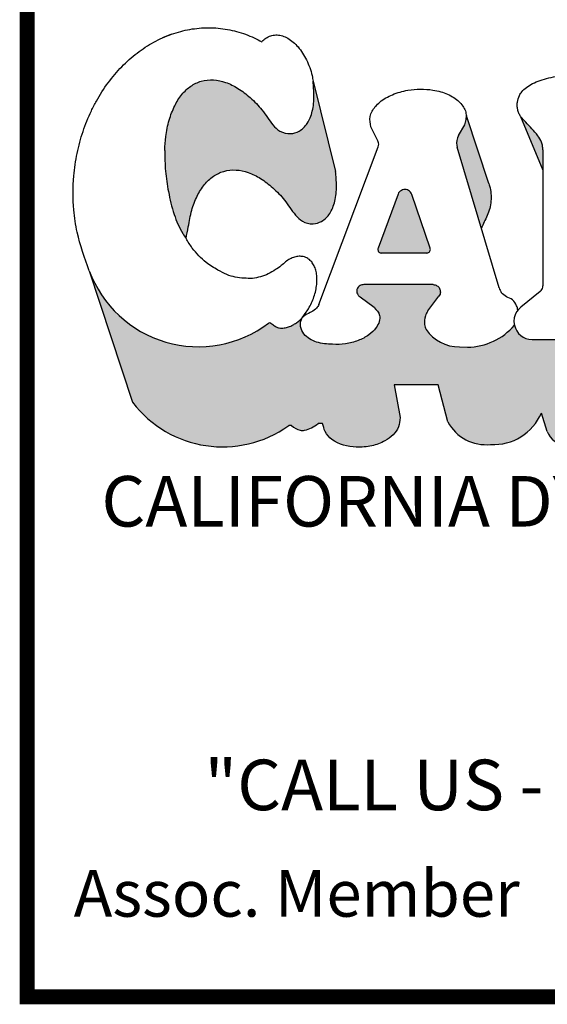
# Paper-space layout 'Layout1' of a CAD drawing. Extents: x 18.7 to 27.2, y 11.2 to 22.2.
# Drawn here: x 18.7 to 19.5, y 11.2 to 12.8 of the extents above; entities that cross this region are included whole.
import ezdxf

# ---------------------------------------------------------------- set-up
doc = ezdxf.new("R2010")
doc.units = 0
doc.header["$LTSCALE"] = 2
doc.header["$MEASUREMENT"] = 0
doc.layers.get('0').update_dxf_attribs({"linetype": 'CONTINUOUS'})
doc.styles.add('ADESK1', font='sanss___.ttf')
doc.styles.get("Standard").update_dxf_attribs({"font": 'arial.ttf'})

# ---------------------------------------------------------------- blocks, each defined once
blk = doc.blocks.new('CAT-2016')
h = blk.add_hatch(color=256)
edge = h.paths.add_edge_path()
edge.add_arc((1.093237788446331, 1.142193902574277), 0.03662466163727137, 269.9999998324336, 330.9399065323101, ccw=False)
edge.add_line((1.093237788339238, 1.105569240937001), (0.8493507865928223, 1.105569240937001))
edge.add_arc((0.8492558888789716, 1.13583900078514), 0.03026990860310206, 191.7761549794397, 270.1796254976083, ccw=False)
edge.add_arc((0.7404145329591643, 1.196120539611599), 0.103396478335087, 270.0512547379516, 320.0019468630744, ccw=False)
edge.add_line((0.7405070277073094, 1.09272410264775), (0.7269338499212097, 1.092934232893057))
edge.add_arc((0.7275167197743713, 1.162137847511829), 0.06920606919606205, 215.1089376144548, 269.51743571321623, ccw=False)
edge.add_spline(control_points=[(0.6709020019813323, 1.122335162391508), (0.6699299076083349, 1.125027027736664), (0.6672780699958878, 1.132370337160154), (0.6685840204018803, 1.143859717360769), (0.6723799646405126, 1.150983483249036), (0.6738605122291688, 1.153761994666723)], knot_values=[0, 0, 0, 0, 0.008741880243220188, 0.02384752702591357, 0.03350661887928794, 0.03350661887928794, 0.03350661887928794, 0.03350661887928794], degree=3, periodic=0)
edge.add_line((0.6738605122291688, 1.153761994666723), (0.6925015371079155, 1.178248348545665))
edge.add_spline(control_points=[(0.6925015371079297, 1.178248348545665), (0.6932433474146364, 1.17946634395733), (0.6950913958372524, 1.182500697186128), (0.6952382310441294, 1.188489083750937), (0.6921932808975839, 1.194282671625771), (0.6873526824551135, 1.19743760682924), (0.6840162333813424, 1.197741756528544), (0.6827904296243474, 1.197853500432274)], knot_values=[0, 0, 0, 0, 0.004339055436116852, 0.01080975079749248, 0.01727773845563309, 0.02374371385645541, 0.02749897149071406, 0.02749897149071406, 0.02749897149071406, 0.02749897149071406], degree=3, periodic=0)
edge.add_line((0.6827904296243474, 1.197853500432274), (0.5661557828794344, 1.197851028311746))
edge.add_spline(control_points=[(0.5661557828794201, 1.197851028311746), (0.5640479489453583, 1.197518833927845), (0.5591611363952183, 1.196748672835867), (0.554007648025717, 1.190868067980745), (0.5543388089234753, 1.18447826776584), (0.5563597411274941, 1.179818623668837), (0.5587429280653424, 1.177882540522816), (0.560011945324888, 1.17685160044455)], knot_values=[0, 0, 0, 0, 0.006465555333474741, 0.01498977525526543, 0.02090524733178459, 0.02524692104448463, 0.03019200165847837, 0.03019200165847837, 0.03019200165847837, 0.03019200165847837], degree=3, periodic=0)
edge.add_line((0.5600119453248737, 1.176851600444536), (0.5838191636594843, 1.159239006248669))
edge.add_spline(control_points=[(0.5838191636594701, 1.159239006248654), (0.5876789221034784, 1.155119437838579), (0.5967068281571954, 1.14548384091519), (0.5889167096839145, 1.125254635208336), (0.5744780861752901, 1.112138085710043), (0.5565053028939815, 1.102855427155546), (0.5356752820062667, 1.097386675535247), (0.5119075470994687, 1.0970518568339), (0.4871158144513146, 1.099180294400497), (0.4666256215214304, 1.110620382698841), (0.4587337304890582, 1.12656741696351), (0.4599529615502576, 1.136509149602674), (0.46201334543359, 1.141127525124361), (0.4625132142792694, 1.142088464404509)], knot_values=[0, 0, 0, 0, 0.01624989766985429, 0.03800822037808645, 0.05599745860588853, 0.07677041763771889, 0.09915996747324651, 0.1215504412098835, 0.1494265540690915, 0.1751112902627856, 0.1892979056562326, 0.2013003736853594, 0.2045713850814848, 0.2045713850814848, 0.2045713850814848, 0.2045713850814848], degree=3, periodic=0)
edge.add_spline(control_points=[(0.4625132140741641, 1.142088464216542), (0.4597126952721879, 1.138990105397781), (0.4546609370358254, 1.134440063309668), (0.4467863069301501, 1.129646396664029), (0.4397045392781678, 1.12661979988826), (0.4321253667297213, 1.124574236381008), (0.4247228604606477, 1.124336385096115), (0.4183350609049938, 1.127021979840492), (0.4136945942349115, 1.13006016693457), (0.4105754112864588, 1.132974916809957), (0.4078509099146146, 1.134177045616653), (0.4065981936367535, 1.133429866824002), (0.4059456855302273, 1.133040680359485)], knot_values=[0, 0, 0, 0, 0.01280653122440174, 0.02067370837470286, 0.02822110695455055, 0.03635750296606997, 0.04476394511123641, 0.05027381047247531, 0.05738564271341824, 0.06158484927625444, 0.06360245449005934, 0.0657958664106385, 0.0657958664106385, 0.0657958664106385, 0.0657958664106385], degree=3, periodic=0)
edge.add_arc((0.2878636052513599, 1.288520945724741), 0.1952370113503911, 200.1735484342519, 307.2154595638058, ccw=False)
edge.add_line((0.104603928572331, 1.221190555078806), (0.1772206171602022, 1.000028841092117))
edge.add_arc((0.3288365233758981, 1.115705833229285), 0.1907053998383643, 217.3422117453225, 305.6334276538735)
edge.add_line((0.4399409653463806, 0.9607079219467778), (0.4446424062627443, 0.9607079219467778))
edge.add_spline(control_points=[(0.4446424062627301, 0.9607079219467778), (0.4492970202850159, 0.9572346643849272), (0.4559485706376591, 0.9522712995495795), (0.4730003825242619, 0.9527452483413725), (0.4823395530129773, 0.9590806032036312), (0.4896399442036028, 0.9640329240636163)], knot_values=[0, 0, 0, 0, 0.01709545965098575, 0.02442980451780635, 0.05069237580538616, 0.05069237580538616, 0.05069237580538616, 0.05069237580538616], degree=3, periodic=0)
edge.add_line((0.4896399442036028, 0.9640329240636163), (0.4970328206574095, 0.9640329240636163))
edge.add_spline(control_points=[(0.4970328206574237, 0.9640329240636163), (0.4981010138536845, 0.9594826024585217), (0.5005255664831623, 0.9491544200182744), (0.5179900338258534, 0.929947040918421), (0.5481427123900602, 0.9232922925149722), (0.5792650137339024, 0.9252642094301393), (0.6048873411163385, 0.93506555169904), (0.6251761896673145, 0.9524422479795618), (0.6266908228059833, 0.9687576838435206), (0.6271862585368098, 0.9740944546327484)], knot_values=[0, 0, 0, 0, 0.01418899279236455, 0.03220574696071357, 0.07613086863545263, 0.1030219486990074, 0.1272915710415974, 0.1604656983310958, 0.1765917676001343, 0.1765917676001343, 0.1765917676001343, 0.1765917676001343], degree=3, periodic=0)
edge.add_line((0.6271862585368098, 0.9740944546327626), (0.6175505507294758, 1.029367361568873))
edge.add_line((0.6175505507294758, 1.029367361568873), (0.6914484137608952, 1.029364889448331))
edge.add_line((0.6914484137608952, 1.029364889448331), (0.7075419184304508, 0.9668152957234639))
edge.add_arc((0.7717411133454419, 1.001624714094504), 0.07302898215820602, 208.4669732957334, 276.1630428842741)
edge.add_arc((0.784720141478104, 1.016144391294432), 0.08727799491460114, 266.6245719417033, 336.834286886506)
edge.add_line((0.8649609916979415, 0.9818099428161133), (0.8748970685474262, 0.9510114779966017))
edge.add_arc((0.9065201866593071, 0.9616319658143055), 0.03335890226917568, 198.5644035515056, 268.4005243248766)
edge.add_line((0.9055890565968099, 0.9282860611570527), (1.149477343835983, 0.9282885332775805))
edge.add_arc((1.145732478721982, 0.9786708814982177), 0.0505213323948079, 274.2509159699449, 316.6405468243869)
edge.add_line((1.182464555233011, 0.9439842906865721), (1.19097806728297, 0.9552395913278815))
edge.add_line((1.19097806728297, 0.9552395913278957), (1.125251798673247, 1.124404327277617))
edge = h.paths.add_edge_path()
edge.add_spline(control_points=[(1.64542742507227, 1.153911245922146), (1.646209314541792, 1.160283448632455), (1.649657159301327, 1.18838251707858), (1.646360372062489, 1.216646759853518), (1.643811218027892, 1.238501342295422)], knot_values=[0, 0, 0, 0, 0.01967902882236833, 0.08677727356964882, 0.08677727356964882, 0.08677727356964882, 0.08677727356964882], degree=3, periodic=0)
edge.add_line((1.643811218027906, 1.238501342295422), (1.587566767722336, 1.415784522075384))
edge.add_arc((1.32769668152234, 1.368420095870391), 0.2641511888508443, -84.31255631064113, 10.329456432254005, ccw=False)
edge.add_line((1.353874508630398, 1.105569240937001), (1.165257131954093, 1.105571709269256))
edge.add_arc((1.164946930971254, 1.136061222541201), 0.03049109122694067, 168.6999276246952, 270.5829084169964, ccw=False)
edge.add_line((1.13504692750611, 1.142035872070181), (1.125251798673247, 1.124404327277603))
edge.add_line((1.125251798673261, 1.124404327277588), (1.190978067282998, 0.9552395913278673))
edge.add_arc((1.221136052357636, 0.9586364365168549), 0.03034868400772547, 186.426425887426, 269.1611077189231)
edge.add_line((1.220691720028853, 0.9282910053981226), (1.386161934736663, 0.9282885270747698))
edge.add_arc((1.385958787396518, 1.190295705546291), 0.2620072572266886, 270.0444242899897, 352.0176444997942)
edge = h.paths.add_edge_path()
edge.add_spline(control_points=[(1.050732815357932, 1.279086145084989), (1.051023121015447, 1.282641740983067), (1.051487746960774, 1.288332371057052), (1.054473862277163, 1.295608264976906), (1.057820710087967, 1.30107290486518), (1.062100809921773, 1.305843432358785), (1.068229584088257, 1.310845244672763), (1.075098041467683, 1.313353278755685), (1.081384036730654, 1.31832247713777), (1.085841930890282, 1.324291641092984), (1.087943966969632, 1.331423941944024), (1.088160767962677, 1.337294392051177), (1.087633438626341, 1.340178252386409), (1.087369641656338, 1.341620906086661)], knot_values=[0, 0, 0, 0, 0.0108704581027566, 0.01739785891611856, 0.02393099960565054, 0.03046417164593886, 0.03699605374177733, 0.04801685572162021, 0.05250878944552974, 0.0614559890145541, 0.07039715987339644, 0.07488335577942329, 0.07937405611812753, 0.07937405611812753, 0.07937405611812753, 0.07937405611812753], degree=3, periodic=0)
edge.add_line((1.087369641656338, 1.341620906086661), (1.022155720027087, 1.504658491295444))
edge.add_spline(control_points=[(1.022155720027072, 1.504658491295444), (1.022862376370881, 1.501860938085898), (1.024314841786932, 1.496110831514102), (1.02396785537853, 1.488654754305188), (1.022865327252333, 1.48278352082778), (1.020663382487911, 1.477353621367769), (1.016291337909692, 1.471262617549499), (1.00931800057073, 1.467205962789762), (1.002841781695722, 1.464125314984472), (0.9978350800149371, 1.460074373644417), (0.9935660796594732, 1.455297233613976), (0.9901884686282045, 1.449835901008811), (0.9878410735538949, 1.443870666209321), (0.9866364902297136, 1.438284208680074), (0.9865140674105675, 1.434734303166337), (0.9864650978626344, 1.433314328774571)], knot_values=[0, 0, 0, 0, 0.008818936477271597, 0.01812649154310049, 0.02261883188256426, 0.02710541120680025, 0.03604605088350035, 0.04499390680762466, 0.05151867807808772, 0.05805523609388794, 0.06458704261433287, 0.07112292099857341, 0.0776522068175807, 0.08418854643727021, 0.08854616851254095, 0.08854616851254095, 0.08854616851254095, 0.08854616851254095], degree=3, periodic=0)
edge.add_line((0.9864650978626344, 1.4333143287746), (0.9864675699831764, 1.22350051490146))
edge.add_line((0.9864675699831622, 1.22350051490146), (0.9870182348318792, 1.21714098483038))
edge.add_line((0.9870182348318934, 1.217140984830394), (0.9886739375588434, 1.210971808040412))
edge.add_line((0.9886739375588292, 1.210971808040412), (0.9913710210602744, 1.205189518113841))
edge.add_line((0.9913710210603028, 1.205189518113855), (0.9950353217202803, 1.199962219246899))
edge.add_line((0.9950353217202945, 1.199962219246871), (0.9995487957833262, 1.195446891093454))
edge.add_line((0.9995487957833262, 1.195446891093454), (1.004776094650254, 1.191783208463605))
edge.add_line((1.004776094650268, 1.191783208463605), (1.010564564878194, 1.189086124962145))
edge.add_line((1.01056456487818, 1.189086124962159), (1.016727561366835, 1.187434748446137))
edge.add_line((1.016727561366835, 1.187434748446137), (1.023084001287202, 1.18688222950702))
edge.add_line((1.023084001287202, 1.18688222950702), (1.029445385448639, 1.187434748446137))
edge.add_line((1.029445385448639, 1.187434748446137), (1.035612090118093, 1.189086124962145))
edge.add_line((1.035612090118079, 1.189086124962159), (1.041395616104936, 1.191783208463619))
edge.add_line((1.041395616104936, 1.191783208463605), (1.046627859212947, 1.195446891093454))
edge.add_line((1.046627859212975, 1.195446891093454), (1.048981317960369, 1.197602580198179))
edge.add_line((1.04898131796034, 1.197602580198193), (1.050732815357918, 1.199348711194475))
edge.add_line((1.050732815357918, 1.199348711194475), (1.050732815357918, 1.279086145084975))
h.paths.add_polyline_path([(0.646900090780747, 1.349545288455047), (0.6460305223832989, 1.351489611254223), (0.6448519389191887, 1.353258413495553), (0.643377319021269, 1.354791128225997), (0.6416517788892833, 1.356042021215671), (0.6397451559282246, 1.356977718837399), (0.6377019483077504, 1.357568555644761), (0.6355895213123404, 1.357795990733791), (0.6334628796238491, 1.357651371682621), (0.6313918606473834, 1.357140878792578), (0.6294500099687212, 1.356278108726571), (0.6276805896972633, 1.355092726931005), (0.6261534372380453, 1.3536181070331), (0.6248957459168878, 1.351901219322968), (0.6239649925362158, 1.349987798030412), (0.6239044255832056, 1.349849359280626), (0.59016986879044, 1.259194227216511), (0.5898960814414238, 1.258169533255625), (0.5897928704091697, 1.257110229607264), (0.5898775405374437, 1.256050925958874), (0.5901439115248621, 1.255018815636362), (0.5905932194317103, 1.254053452568257), (0.5911951807814972, 1.253173377658541), (0.5919442333029821, 1.2524218530165), (0.592809475489517, 1.251803822883275), (0.5937723664370935, 1.251346480584658), (0.594790262066553, 1.251063422783645), (0.5958551279861268, 1.250963301902061), (0.6720854367403746, 1.250963301902061), (0.6731385600874233, 1.251057242482318), (0.6741743785907346, 1.251329175740935), (0.6751360334780401, 1.251776629557398), (0.6760074559659159, 1.252389715449581), (0.676755272427144, 1.253143712212136), (0.6773695943795701, 1.254016370760269), (0.6778182842563041, 1.254978025647588), (0.6780926896354487, 1.256008899909844), (0.6781860121855772, 1.257068203558177), (0.6780957797861333, 1.258128743266838), (0.6778572201546922, 1.259045899984557)])
edge = h.paths.add_edge_path()
edge.add_line((0.7388150747651281, 1.481428102393124), (0.738553434456108, 1.475214299687636))
edge.add_line((0.7385534344561222, 1.47521429968765), (0.736088730284763, 1.466551989340147))
edge.add_line((0.7360887302847487, 1.466551989340161), (0.7255247412172992, 1.448355946157363))
edge.add_line((0.7255247412173134, 1.448355946157363), (0.723715148987182, 1.444504382366986))
edge.add_line((0.7237151489871678, 1.444504382366986), (0.722600840656952, 1.440396954101502))
edge.add_line((0.722600840656952, 1.440396954101502), (0.7222207521250112, 1.436156031327201))
edge.add_line((0.722220752124997, 1.436156031327215), (0.7225767374817451, 1.431916344613214))
edge.add_line((0.7225767374817451, 1.431916344613199), (0.7232361756339145, 1.429136445073837))
edge.add_line((0.7232361756339145, 1.429136445073851), (0.7638265212413273, 1.292666075094061))
edge.add_spline(control_points=[(0.7638265212413273, 1.292666075094061), (0.7672170647404926, 1.299646973512594), (0.7724662804059363, 1.310454751482794), (0.7784106308474321, 1.325665110906243), (0.7805354361003225, 1.338345370550968), (0.7805142293815237, 1.351159049661831), (0.7788201550213927, 1.361016676030189), (0.7771119476657731, 1.366432793730027), (0.7766840395865842, 1.367789537988273)], knot_values=[0, 0, 0, 0, 0.02383313016099708, 0.03689828495886979, 0.04996433579710056, 0.06303024109858701, 0.0760964872079265, 0.08046355386017595, 0.08046355386017595, 0.08046355386017595, 0.08046355386017595], degree=3, periodic=0)
edge.add_line((0.7766840395865842, 1.367789537988287), (0.7388150747651423, 1.481428102393124))
edge = h.paths.add_edge_path()
edge.add_spline(control_points=[(0.2672152254617544, 1.275313689151687), (0.2685416637464897, 1.281884476292461), (0.2717426758859034, 1.297741353800362), (0.2757639923600266, 1.322189360757875), (0.2849721195413792, 1.346269730255543), (0.2971118157937411, 1.365951268230589), (0.312344380582104, 1.380540501016881), (0.3308335786186234, 1.389584071545755), (0.3514631311128795, 1.391654472512371), (0.3727892112982403, 1.386904759704152), (0.3937182592074038, 1.37642940529345), (0.4141338315674972, 1.360424471530038), (0.4344161780296361, 1.33994790221206), (0.4472102336277857, 1.318243412196352), (0.4629583672058999, 1.302527893599091), (0.4798777055560492, 1.298679489450265), (0.4972489014539718, 1.303519460771284), (0.5079926339181355, 1.31479221642229), (0.5143136099555647, 1.327117741483974), (0.5179001198281554, 1.338360133301009), (0.5200290097890985, 1.350815876713284), (0.5205936180108921, 1.36764182662283), (0.5195394865308316, 1.380182512839781), (0.5188591728428946, 1.388276000844897)], knot_values=[0, 0, 0, 0, 0.02058724878155118, 0.04968194451595306, 0.07586683487014789, 0.0991932378639904, 0.1201598508834968, 0.139756221591114, 0.1612769111401353, 0.1824421502052119, 0.2060372437366473, 0.232508220760049, 0.2618597693710782, 0.2938248249222503, 0.3097017860157271, 0.3286647435871004, 0.3438592643970457, 0.3632395928154987, 0.3743008782578994, 0.3863399228584201, 0.3992933797635716, 0.4129841246795979, 0.437900009801158, 0.437900009801158, 0.437900009801158, 0.437900009801158], degree=3, periodic=0)
edge.add_line((0.5188591728428946, 1.388276000844925), (0.4809547979630651, 1.539884910624281))
edge.add_spline(control_points=[(0.4809547979630651, 1.539884910624295), (0.4816351116510162, 1.531791422619179), (0.4826892431310768, 1.519250736402228), (0.4821246349092547, 1.502424786492682), (0.4799957449483969, 1.489969043080393), (0.4764092350755789, 1.478726651263386), (0.4700882590390307, 1.466401126201603), (0.4593445265695806, 1.455128370551293), (0.4419733306902884, 1.45028839922773), (0.4250539922630736, 1.454136803387158), (0.4093058590205629, 1.469852321938262), (0.3965118010004005, 1.491556812287001), (0.3762294635392749, 1.512033380367399), (0.3558138625442524, 1.5280383180679), (0.334884905095393, 1.538513660040977), (0.3135585266657728, 1.54326341385557), (0.2929300468544369, 1.541192865403033), (0.2744370883916503, 1.532149811904802), (0.2592197811798798, 1.517558481315177), (0.2470132870986816, 1.497886127544902), (0.2381007939176243, 1.473765110570511), (0.2327436358581707, 1.448466008425143), (0.2318417304486644, 1.4312680416419), (0.231436600315547, 1.42354282511829)], knot_values=[0, 0, 0, 0, 0.02491588512156012, 0.03860663003758641, 0.05156008694273789, 0.06359913154325864, 0.07466041698565934, 0.09404074540411234, 0.1092352662140576, 0.1281982237854309, 0.1440751848789077, 0.1760402404300798, 0.205391789041109, 0.2318627660645105, 0.255457859595946, 0.2766230986610226, 0.2981437882100439, 0.3177401589176611, 0.3387067719371676, 0.3620331749310101, 0.3882180652852049, 0.4173127610196068, 0.4410400649257396, 0.4410400649257396, 0.4410400649257396, 0.4410400649257396], degree=3, periodic=0)
edge.add_spline(control_points=[(0.231436600315547, 1.42354282511829), (0.2315892583718124, 1.411848772775627), (0.2318925844067365, 1.388613113838034), (0.2376057620263481, 1.352558794959563), (0.2456743320546053, 1.316928415042312), (0.2571939976111253, 1.290783684891096), (0.2653886443811331, 1.278133423614975), (0.2672152254617544, 1.275313689151687)], knot_values=[0, 0, 0, 0, 0.03585844235835297, 0.0712494276798065, 0.1118388282817158, 0.147793473682788, 0.1581065072243923, 0.1581065072243923, 0.1581065072243923, 0.1581065072243923], degree=3, periodic=0)
edge = h.paths.add_edge_path()
edge.add_spline(control_points=[(0.8674176614775746, 1.424629769342289), (0.8673054828093569, 1.42675898912205), (0.8670811775541409, 1.431016440148852), (0.8648505045077144, 1.439300319704842), (0.8557888506062596, 1.453461423013778), (0.8424980451734854, 1.466596123507088), (0.832817821652597, 1.477281087421105), (0.8299959369099241, 1.480395864324734)], knot_values=[0, 0, 0, 0, 0.006534713399476636, 0.01306639292801463, 0.02608248186617643, 0.05744447447493024, 0.07034846351719366, 0.07034846351719366, 0.07034846351719366, 0.07034846351719366], degree=3, periodic=0)
edge.add_line((0.8299959369099241, 1.480395864324734), (0.867417197674655, 1.39029035908554))
edge.add_line((0.867417197674655, 1.39029035908554), (0.8674176614775604, 1.424629769342275))
edge = h.paths.add_edge_path()
edge.add_spline(control_points=[(1.443894484335217, 1.355440239346521), (1.443991378685226, 1.35908094663435), (1.444203337258713, 1.369112586489038), (1.443078535619875, 1.385525573198137), (1.44027506492391, 1.40450982556159), (1.435818458198256, 1.423184316653135), (1.42981017444913, 1.441415770882685), (1.422250336776784, 1.459062172835317), (1.413215884782744, 1.475999706046906), (1.402768266800422, 1.492101601653999), (1.391018527977039, 1.507288916660812), (1.379902048688649, 1.519103010822562), (1.371915722343246, 1.52700596207778), (1.367005348321342, 1.530924467482549), (1.36192878796281, 1.533502209612323), (1.354874329078143, 1.535036154683311), (1.34771384856829, 1.534046157570188), (1.341166112765521, 1.53129002261656), (1.334367324901166, 1.526024518687336), (1.32999568729447, 1.517805711701769), (1.329620899972454, 1.51186534287001), (1.329511993769088, 1.510139182517008)], knot_values=[0, 0, 0, 0, 0.01117920352868923, 0.03079667572009198, 0.05041760905229373, 0.07004059595158244, 0.08966321332740623, 0.1092829725835422, 0.1289075822783687, 0.1485260652302119, 0.1681491809289949, 0.1877706879393182, 0.1982852322956556, 0.2026327765970582, 0.2069867757203293, 0.215663838460113, 0.2243468560443657, 0.2286985759903904, 0.2373814925627498, 0.2503129715029851, 0.2556097683664724, 0.2556097683664724, 0.2556097683664724, 0.2556097683664724], degree=3, periodic=0)
edge.add_line((1.329511993769088, 1.510139182517051), (1.329508285588275, 1.213680016084268))
edge.add_spline(control_points=[(1.32950828558829, 1.213680016084268), (1.330159758877713, 1.209415555649613), (1.331248185306933, 1.202290856112626), (1.33795126414465, 1.194598570423764), (1.344170343601931, 1.190980862317446), (1.352357935114114, 1.188797396459634), (1.361651827858836, 1.189467079128406), (1.373237523540311, 1.197260891256875), (1.380187909087581, 1.204839271519162), (1.38494902423993, 1.210159270633326), (1.385442484766955, 1.210712675490839)], knot_values=[0.4187514151562991, 0.4187514151562991, 0.4187514151562991, 0.4187514151562991, 0.4316868469331407, 0.4403628396736754, 0.4490384210927291, 0.4533915793109539, 0.4663280739619152, 0.4759333677002869, 0.4955548616624633, 0.4978291358969216, 0.4978291358969216, 0.4978291358969216, 0.4978291358969216], degree=3, periodic=0)
edge.add_line((1.385442484766983, 1.210712675490853), (1.385442484766983, 1.355257122946469))
edge.add_spline(control_points=[(1.385442484766983, 1.355257122946455), (1.385551390970349, 1.356983283299456), (1.385926178292365, 1.362923652131201), (1.390297815899046, 1.371142459116768), (1.397096603763416, 1.376407963046006), (1.403644339566185, 1.379164097999634), (1.410804820076024, 1.380154095112744), (1.417859278960705, 1.378620150041755), (1.422935839319237, 1.376042407911982), (1.427846213341141, 1.372123902507226), (1.434815269382497, 1.365227601528801), (1.440597285426023, 1.359146341250977), (1.443894484336838, 1.355440239407471)], knot_values=[0, 0, 0, 0, 0.005296796863487265, 0.01822827580372262, 0.026911192376082, 0.03126291232210671, 0.03994592990635937, 0.04862299264614312, 0.05297699176941414, 0.05732453607081676, 0.06783908042715418, 0.08306818768666459, 0.08306818768666459, 0.08306818768666459, 0.08306818768666459], degree=3, periodic=0)
edge = h.paths.add_edge_path()
edge.add_line((1.183035762040717, 1.540189043655403), (1.182847262850061, 1.542308887012396))
edge.add_line((1.182847262850061, 1.542308887012396), (1.182292889820559, 1.544361983114982))
edge.add_line((1.182292889820573, 1.544361983114982), (1.181394274006834, 1.546287765010177))
edge.add_line((1.181394274006848, 1.546287765010163), (1.180176136614236, 1.548031846046172))
edge.add_line((1.180176136614207, 1.548031846046172), (1.17866752505897, 1.54953860351101))
edge.add_line((1.17866752505897, 1.54953860351101), (1.178506837223864, 1.54966962589971))
edge.add_line((1.178506837223878, 1.549669625899696), (1.145748150012011, 1.57623626920666))
edge.add_spline(control_points=[(1.145748150011983, 1.576236269206674), (1.144304662654235, 1.577545642324594), (1.141543491339647, 1.580050273538632), (1.138412921925848, 1.584612480233972), (1.136896272059928, 1.587834479029041), (1.136287344732239, 1.589501667986895)], knot_values=[0, 0, 0, 0, 0.005964969034389239, 0.01141007664651535, 0.01685528545903261, 0.01685528545963976, 0.01685528545963976, 0.01685528545963976], degree=3, periodic=0)
edge.add_line((1.137032228213513, 1.58756518095754), (1.183034595522855, 1.46797199645016))
edge.add_line((1.183034595522841, 1.467971996450174), (1.183035762040703, 1.540189043655388))
edge = h.paths.add_edge_path()
edge.add_spline(control_points=[(1.765888987570619, 1.490814550259444), (1.766697763991331, 1.486134346412683), (1.768090697354936, 1.478073760174482), (1.763894468804466, 1.466923535472702), (1.758147857249995, 1.457661121829801), (1.752080984070162, 1.453324391152037), (1.749001932209993, 1.45112341904256)], knot_values=[0, 0, 0, 0, 0.01426902417594957, 0.02457514750884808, 0.03573682689290904, 0.04723931850580169, 0.04723931850580169, 0.04723931850580169, 0.04723931850580169], degree=3, periodic=0)
edge.add_line((1.749001932209993, 1.45112341904256), (1.783869956267111, 1.404631484239502))
edge.add_line((1.783869956267111, 1.404631484239502), (1.784799473587469, 1.403588249374593))
edge.add_line((1.784799473587455, 1.403588249374607), (1.78585259693449, 1.402778629900055))
edge.add_line((1.785852596934504, 1.402778629900041), (1.786993480560454, 1.402228583081452))
edge.add_line((1.786993480560469, 1.402228583081452), (1.788189986898402, 1.401944289220168))
edge.add_line((1.788189986898431, 1.401944289220182), (1.789402562019831, 1.401943053159911))
edge.add_line((1.789402562019845, 1.401943053159911), (1.790602776538591, 1.402226110960939))
edge.add_line((1.790602776538591, 1.402226110960939), (1.791747368345355, 1.402779865960312))
edge.add_line((1.791747368345355, 1.402779865960312), (1.792798019571862, 1.403588249374593))
edge.add_line((1.792798019571862, 1.403588249374607), (1.793237281359495, 1.404029036376826))
edge.add_line((1.793237281359509, 1.404029036376798), (1.810849353273696, 1.422817775703678))
edge.add_line((1.810849353273682, 1.422817775703678), (1.765888987570619, 1.490814550259444))
at = {"color": 7, "linetype": 'Continuous', "ltscale": 0.01269138220572524}
for p, q in [((0.2429155166830412, 1.618918666268428), (0.2278423797634588, 1.61286815126401)), ((0.4809547979630793, 1.539884910624266), (0.5188591728429088, 1.388276000844854)), ((0.7360887302847772, 1.466551989340147), (0.7385534344561364, 1.475214299687622)), ((0.7360887302847772, 1.466551989340147), (0.7385534344561364, 1.475214299687622)), ((0.7388118199133515, 1.481437869670529), (0.7385534344561364, 1.475214299687622)), ((0.7385534344561364, 1.475214299687622), (0.738814861202485, 1.481423030406148)), ((0.7766840395865842, 1.367789537988259), (0.7388118199133515, 1.481437869670529)), ((0.8299959369099241, 1.48039586432472), (0.8674171976746692, 1.390290359085512)), ((0.5900061837512709, 1.439605875530916), (0.578007746744575, 1.463095964835077)), ((0.7255247412173134, 1.448355946157321), (0.7360887302847772, 1.466551989340147)), ((0.7255247412173134, 1.448355946157321), (0.7360887302847772, 1.466551989340147)), ((0.723715148987182, 1.444504382366972), (0.722600840656952, 1.440396954101459)), ((0.723715148987182, 1.444504382366972), (0.722600840656952, 1.440396954101459)), ((0.7255247412173134, 1.448355946157321), (0.723715148987182, 1.444504382366972)), ((0.7255247412173134, 1.448355946157321), (0.723715148987182, 1.444504382366972)), ((0.4909001076452881, 1.164097930615), (0.5905587026903873, 1.429739642483881)), ((0.5906637678130409, 1.438090465644208), (0.5900061837512709, 1.439605875530916)), ((0.5905587026903873, 1.429739642483881), (0.5911377969252243, 1.431790266465967)), ((0.5911835311550959, 1.436027481059469), (0.5906637678130409, 1.438090465644208)), ((0.5911377969252243, 1.431790266465967), (0.5913473091404029, 1.433905165581919)), ((0.5913473091404029, 1.433905165581919), (0.5911835311550959, 1.436027481059469)), ((0.722600840656952, 1.440396954101459), (0.7222207521250112, 1.436156031327172)), ((0.722600840656952, 1.440396954101459), (0.7222207521250112, 1.436156031327172)), ((0.7222207521250112, 1.436156031327172), (0.7225767374817593, 1.431916344613157)), ((0.7222207521250112, 1.436156031327172), (0.7225767374817593, 1.431916344613157)), ((0.7225767374817593, 1.431916344613157), (0.7232361756339145, 1.429136445073851)), ((0.7225767374817593, 1.431916344613157), (0.7232361756339145, 1.429136445073851)), ((0.7937243664202498, 1.192145374121651), (0.7232361756339145, 1.429136445073851)), ((0.8674176614775746, 1.424629769342275), (0.8674145713269041, 1.195838722197905)), ((0.6355895213123262, 1.357795990733777), (0.6334628796238633, 1.357651371682593)), ((0.6377019483077504, 1.357568555644747), (0.6355895213123262, 1.357795990733777)), ((0.6239044255831914, 1.349849359280583), (0.5901698687904542, 1.259194227216511)), ((0.6239649925362443, 1.349987798030426), (0.6239044255831914, 1.349849359280583)), ((0.624895745916902, 1.35190121932294), (0.6239649925362443, 1.349987798030426)), ((0.6261534372380453, 1.353618107033085), (0.624895745916902, 1.35190121932294)), ((0.6276805896972633, 1.355092726930977), (0.6261534372380453, 1.353618107033085)), ((0.6294500099687355, 1.356278108726542), (0.6276805896972633, 1.355092726930977)), ((0.6313918606473834, 1.357140878792549), (0.6294500099687355, 1.356278108726542)), ((0.6334628796238633, 1.357651371682593), (0.6313918606473834, 1.357140878792549)), ((0.6397451559282388, 1.356977718837356), (0.6377019483077504, 1.357568555644747)), ((0.6416517788892833, 1.356042021215629), (0.6397451559282388, 1.356977718837356)), ((0.643377319021269, 1.354791128225955), (0.6416517788892833, 1.356042021215629)), ((0.6448519389191887, 1.353258413495524), (0.643377319021269, 1.354791128225955)), ((0.6460305223832847, 1.351489611254209), (0.6448519389191887, 1.353258413495524)), ((0.646900090780747, 1.349545288455033), (0.6460305223832847, 1.351489611254209)), ((0.6778572201546922, 1.259045899984542), (0.646900090780747, 1.349545288455033)), ((0.5901698687904542, 1.259194227216511), (0.5898960814414238, 1.258169533255597)), ((0.6780957797861191, 1.258128743266809), (0.6778572201546922, 1.259045899984542)), ((0.5898960814414238, 1.258169533255597), (0.5897928704091697, 1.257110229607221)), ((0.5897928704091697, 1.257110229607221), (0.5898775405374437, 1.25605092595886)), ((0.5898775405374437, 1.25605092595886), (0.5901439115248621, 1.255018815636362)), ((0.5901439115248621, 1.255018815636362), (0.5905932194317103, 1.254053452568243)), ((0.5905932194317103, 1.254053452568243), (0.5911951807814972, 1.253173377658499)), ((0.5911951807814972, 1.253173377658499), (0.5919442333029821, 1.252421853016472)), ((0.5919442333029821, 1.252421853016472), (0.592809475489517, 1.251803822883247)), ((0.592809475489517, 1.251803822883247), (0.5937723664371077, 1.251346480584644)), ((0.5937723664371077, 1.251346480584644), (0.594790262066553, 1.251063422783616)), ((0.594790262066553, 1.251063422783616), (0.5958551279861268, 1.250963301902033)), ((0.5958551279861268, 1.250963301902033), (0.5958959179749002, 1.250963301902033)), ((0.6720854367403746, 1.250963301902033), (0.5958959179749002, 1.250963301902033)), ((0.6720854367403746, 1.250963301902033), (0.6731385600874233, 1.25105724248229)), ((0.6731385600874233, 1.25105724248229), (0.6741743785907346, 1.251329175740921)), ((0.6741743785907346, 1.251329175740921), (0.6751360334780401, 1.251776629557384)), ((0.6751360334780401, 1.251776629557384), (0.6760074559659159, 1.252389715449553)), ((0.6760074559659159, 1.252389715449553), (0.6767552724271297, 1.253143712212108)), ((0.6767552724271297, 1.253143712212108), (0.6773695943795843, 1.25401637076024)), ((0.6773695943795843, 1.25401637076024), (0.6778182842563041, 1.254978025647546)), ((0.6778182842563041, 1.254978025647546), (0.6780926896354629, 1.256008899909801)), ((0.6780926896354629, 1.256008899909801), (0.6781860121855772, 1.257068203558177)), ((0.6781860121855772, 1.257068203558177), (0.6780957797861191, 1.258128743266809)), ((0.104603928572331, 1.221190555078806), (0.1772206171602164, 1.000028841092103)), ((0.6827904296243474, 1.197853500432259), (0.5661557828794344, 1.197851028311717)), ((0.8666098960934363, 1.191470485216158), (0.8671920804789437, 1.193514928896917)), ((0.8671920804789437, 1.193514928896917), (0.8674114811762337, 1.195629828012869)), ((0.8674114811762337, 1.195629828012869), (0.8674145713269041, 1.195838722197905)), ((0.5838191636594701, 1.159239006248626), (0.5600119453249022, 1.176851600444522)), ((0.6738605122291688, 1.153761994666709), (0.6925015371079297, 1.178248348545637)), ((0.8629010972638582, 1.186356903893738), (0.8301368477803095, 1.159793968767119)), ((0.8629010972638582, 1.186356903893738), (0.8644251595724342, 1.187835231972443)), ((0.8644251595724342, 1.187835231972443), (0.8656711083210382, 1.189558299983915)), ((0.8656711083210382, 1.189558299983915), (0.8666098960934363, 1.191470485216158)), ((0.8301368477803095, 1.159793968767119), (0.8263106232254103, 1.15609691251008)), ((0.8208534171489248, 1.147004453189865), (0.8193905398235444, 1.141893343987974)), ((0.8231889530224379, 1.151786770360872), (0.8208534171489248, 1.147004453189865)), ((0.8263106232254103, 1.15609691251008), (0.8231889530224379, 1.151786770360872)), ((0.8193905398235444, 1.141893343987974), (0.818839256944699, 1.136598061806382)), ((0.818839256944699, 1.136598061806382), (0.8192162553259692, 1.131292891142664)), ((0.8192162553259692, 1.131292891142664), (0.819623088902901, 1.129661255855268)), ((0.8493507865925807, 1.105569240936987), (1.093241545952267, 1.105569240936987)), ((0.6175505507294758, 1.029367361568845), (0.6271862585368098, 0.9740944546327199)), ((0.6914484137609094, 1.029364889448303), (0.6175505507294758, 1.029367361568845)), ((0.7075419184304366, 0.9668152957234213), (0.6914484137609094, 1.029364889448303)), ((0.8748970685474404, 0.951011477996559), (0.8649609916979415, 0.9818099428160849)), ((0.4970328206574237, 0.9640329240635879), (0.4896399442036028, 0.9640329240635879))]:
    blk.add_line(p, q, dxfattribs=at)
at = {"linetype": 'Continuous'}
for p, q in [((0.7269338499210818, 1.092934232893029), (0.7405070277072952, 1.092724102647722)), ((0.4446424062627301, 0.9607079219467494), (0.4399409653463948, 0.9607079219467494))]:
    blk.add_line(p, q, dxfattribs=at)
at = {"linetype": 'Continuous', "const_width": 0.025}
blk.add_lwpolyline([(0, 0), (8.500026854747077, 0), (8.500026854747077, 11.00001759664589), (0, 11.00001759664589)], close=True, dxfattribs=at)
at = {"linetype": 'Continuous'}
for centre, radius, start, end in [((0.2878636052513599, 1.288520945724713), 0.1952370113503915, 200.1735484342486, 307.2154595638061), ((0.7404145329591785, 1.196120539611584), 0.1033964783350868, 270.0512547379437, 320.0019468630763), ((0.8492558888789858, 1.135839000785111), 0.03026990860310201, 191.7761549794351, 270.1796254971672), ((0.7275167197743713, 1.162137847511815), 0.06920606919606165, 215.1089376144536, 269.5174357131181), ((0.3288365233758981, 1.115705833229271), 0.1907053998383638, 217.3422117453219, 305.6334276538748), ((0.784720141478104, 1.016144391294404), 0.08727799491460224, 266.6245719417029, 336.834286886503), ((0.7717411133454277, 1.001624714094476), 0.07302898215820551, 208.4669732957441, 276.1630428842769), ((0.9065201866593213, 0.9616319658142913), 0.03335890226917586, 198.5644035515382, 268.4005243249271)]:
    blk.add_arc(centre, radius, start, end, dxfattribs=at)
for points in [[(0.104603928572331, 1.221190555078806), (0.08421094073840152, 1.285927738659908), (0.0786146778819301, 1.323332158383806), (0.07857574198352779, 1.380647036880163), (0.08412936076082644, 1.41853475616827), (0.0885519843942717, 1.437088020768101), (0.1005547476119233, 1.472954781520514), (0.108078028423833, 1.490080396512568), (0.1165654362436186, 1.506550899563393), (0.1362577303790005, 1.537194069629663), (0.1592336186123049, 1.564258845224472), (0.1718179481853355, 1.576275823135177), (0.1850326684942445, 1.587197651649788), (0.2131165757787841, 1.605542022064597), (0.2429155166830412, 1.618918666268428), (0.2582698573132376, 1.623655249209563), (0.2738250577367438, 1.627050706761594), (0.3052222245655543, 1.6297823999505), (0.336962398118331, 1.626962946482664), (0.3673812232462268, 1.618736965409269), (0.3821070272309157, 1.612641952235236), (0.3945841720820766, 1.606199766113505)], [(0.3945841720820766, 1.606199766113505), (0.3963816692183428, 1.608104374996998), (0.4036979099356302, 1.613627092267635), (0.4118336586095808, 1.616848265322062), (0.42054232121707, 1.617652940555558), (0.4295630890418209, 1.616028757365399), (0.4386141403431196, 1.612025158162282), (0.4474260139828488, 1.605763276852286), (0.4557422274557013, 1.597427286415154), (0.4632865212921473, 1.587280467687634), (0.4698481472167515, 1.575618239073407), (0.4752237733156761, 1.562807710471631), (0.4792465314529295, 1.54923206056489), (0.4809547979630651, 1.539884910624281)], [(0.231436600315547, 1.423542825118275), (0.2331926978487928, 1.446661245326453), (0.2389960007999008, 1.474492378286484), (0.2481657138867632, 1.498379242936181), (0.2604268137001071, 1.517593799778595), (0.2754103362503599, 1.531566225030872), (0.2926682096909303, 1.539862661539459), (0.3135736969778833, 1.542137012429791), (0.3338234542934657, 1.537933171463493), (0.3545602193540418, 1.527855572110894), (0.3751622538455734, 1.512215701559157), (0.394990514610285, 1.491493151191634), (0.4134671434736106, 1.466309659322391), (0.4250675690744998, 1.456008333061575), (0.443103542452846, 1.451759993925677), (0.4573917811031976, 1.455795730695741), (0.4709779375221927, 1.468988201919856), (0.476002522505425, 1.478557780502939), (0.4796470462011371, 1.489742889854298), (0.4818064434866614, 1.502214737943063), (0.4823805934804568, 1.515580257604483), (0.4809547979630651, 1.539884910624281)], [(0.8299959369099241, 1.48039586432472), (0.8270689461989065, 1.486012522175599), (0.8251771559610717, 1.492053148697863), (0.8243527037633243, 1.498327390610513), (0.8246234009616984, 1.50464860281329), (0.8279898512875405, 1.516000036565416), (0.8318283962549771, 1.522012777436785), (0.8397156968153894, 1.529340142696455), (0.8501585519767332, 1.535803501829875), (0.862834968039607, 1.541206321254649), (0.8773679466227264, 1.545390385256695), (0.8933038536082876, 1.548214782965573), (0.9101804024566462, 1.549607822885903), (0.9274642331628371, 1.549516354426189), (0.9446368184450051, 1.547951502128825), (0.9611802490515515, 1.544960236283941), (0.976582178002019, 1.54062290080887), (0.9903895892087036, 1.535084114754781), (1.002166771427724, 1.528503329896054), (1.011568245814559, 1.521086968297183), (1.018301066086053, 1.513059992926671), (1.022155720027072, 1.504658491295416)], [(0.5780077467445608, 1.463095964835077), (0.5769719282412495, 1.480383503722052), (0.5856515434324621, 1.497206283948813), (0.5933509628323606, 1.504803110346586), (0.6143015663190425, 1.517209447241243), (0.6404819407931797, 1.524716041239571), (0.6825203504561301, 1.524980558136591), (0.6955879795933271, 1.522083232871964), (0.7178729101376717, 1.512273858597183), (0.7328928964657848, 1.498154342173208), (0.7370590375939372, 1.489990164113109), (0.7388148612024708, 1.481423030406148)], [(0.8674176614775746, 1.424629769342275), (0.8668577261768604, 1.430990535473569), (0.8652032595101673, 1.437154768022495), (0.8588480556500713, 1.448171773177606), (0.8385117741158439, 1.471096982939997), (0.8299959369099241, 1.48039586432472)], [(0.231436600315547, 1.423542825118275), (0.2327396505392443, 1.388528157139234), (0.2376863637257003, 1.354301648360433), (0.2473115650207802, 1.315825564385506), (0.2618377452724445, 1.283836324689034), (0.2672152254617544, 1.275313689151659)], [(0.2672152254617544, 1.275313689151659), (0.2710970727286224, 1.295052335547055), (0.2769003756797304, 1.322883468507101), (0.286070088766607, 1.346770333156783), (0.2983311885799509, 1.365984889999197), (0.3133147111301895, 1.37995731525146), (0.3305725845707599, 1.388253751760075), (0.3514780718576986, 1.390528102650393), (0.3717278291732953, 1.386324261684095), (0.3924645942338856, 1.376246662331511), (0.4130666287254172, 1.360606791779745), (0.4328948894901146, 1.339884241412236), (0.4513715183534401, 1.314700749543007), (0.4629719439543436, 1.304399423282177), (0.4810079173326613, 1.300151084146279), (0.4952961559830129, 1.304186820916328), (0.5088823124020081, 1.317379292140473), (0.5139068973852403, 1.326948870723541), (0.5175514210809666, 1.3381339800749), (0.5197108183665051, 1.350605828163665), (0.5202849683602864, 1.3639713478251), (0.5188591728428946, 1.388276000844854)], [(0.7766840395865842, 1.367789537988259), (0.7779213359133195, 1.36370559486781), (0.7801548968148495, 1.351134861957718), (0.7801777639297853, 1.338367595465272), (0.7779874651375707, 1.325789446193582), (0.7736396231502454, 1.313786064945802), (0.7638265212413273, 1.292666075094047)], [(0.3788598969108676, 1.208287085141606), (0.3646852415179893, 1.208608091053065), (0.3360940657811256, 1.214567507355582), (0.3208155035678431, 1.222312463074786), (0.3011655208434121, 1.235103161119909), (0.2778597591491661, 1.259314199917597), (0.2672152254617544, 1.275313689151659)], [(0.5661557828794201, 1.197851028311717), (0.5600539713739607, 1.196213248458648), (0.5546937788297015, 1.189837728604289), (0.5547599252526396, 1.184057831798086), (0.5565305815843686, 1.180202559826952), (0.560011945324888, 1.176851600444522)], [(0.6827904296243474, 1.197853500432259), (0.6864176484763078, 1.197298509372601), (0.6917623730685847, 1.19392900908619), (0.694702960442541, 1.188334600320118), (0.6944440058166919, 1.182017096298139), (0.6925015371079297, 1.178248348545637)], [(0.7937243664202498, 1.192145374121665), (0.7975215435588865, 1.184560908326546)], [(0.8254654015820932, 1.154929900880589), (0.823346550706404, 1.162034946030246), (0.8162626893192169, 1.172244803831362), (0.806211665262353, 1.177269388814594), (0.7975215435588865, 1.184560908326546)], [(0.4909001076452881, 1.164097930615), (0.4867301212635624, 1.158297936163208), (0.4785329295220748, 1.152040547586424), (0.4676530417737723, 1.146379087606547), (0.4625132140741641, 1.142088464216528)], [(0.6738605122291688, 1.153761994666709), (0.6698494966644404, 1.145218346104798), (0.6684669632563924, 1.130522825596628), (0.6709020019813323, 1.122335162391479)], [(0.4446424062627301, 0.9607079219467636), (0.4593731544884889, 0.9528305098685053), (0.4665398319135221, 0.9528552310738263), (0.4896399442036028, 0.9640329240635879)], [(0.6271862585368098, 0.9740944546327199), (0.6244073326872552, 0.9585839181409881), (0.601894489752496, 0.9352608593127485), (0.5797910060079943, 0.92666815019345), (0.5535942816418213, 0.9246222802417066), (0.5126232487985192, 0.9374131301646997), (0.5012008329094755, 0.9508095447085907), (0.4970328206574237, 0.9640329240635879)]]:
    blk.add_spline(points, degree=3)
for points, knots in [([(0.4625132142792694, 1.142088464404495), (0.4708956707635394, 1.153333081526469), (0.4746165213288265, 1.159668181041354), (0.4796156507704126, 1.16945381762757), (0.4834384502968874, 1.17979375482787), (0.4860935996031088, 1.190273465908291), (0.4874832302100174, 1.20060064899819), (0.487566696327562, 1.210472566344507), (0.4863221286052095, 1.21959930879747), (0.4838008943458618, 1.227722774818034), (0.4800387748580022, 1.234604474403397), (0.4750970663892673, 1.240006779498643), (0.4696805018800916, 1.243364249138793), (0.4636889512785132, 1.245253993939343), (0.457140164788612, 1.245679081409918), (0.4495962895622938, 1.24425185336645), (0.4419622575725697, 1.241010607938094), (0.4342856171904543, 1.236246530279175), (0.4270868266572023, 1.228961289200143), (0.4170129744495199, 1.222571615155346), (0.4058074062681243, 1.215415848919633), (0.3926190679058692, 1.210415508042985), (0.3834461546756103, 1.208996538935125), (0.3788598969108676, 1.208287085141606)], [0.0764468329032639, 0.0764468329032639, 0.0764468329032639, 0.0764468329032639, 0.08754541135011373, 0.09886333893908535, 0.1101888956693147, 0.1212976903684681, 0.1319960948636037, 0.1421032883633573, 0.1515172246040539, 0.1601651030701352, 0.1680772698996816, 0.1754032562929692, 0.1823984809335407, 0.1873660319345719, 0.1945695790303397, 0.2022967184379375, 0.2107200208383176, 0.2199148849881114, 0.2298404470915714, 0.2419762754443496, 0.2563982305534365, 0.270624023874481, 0.2848485837022437, 0.2848485837022437, 0.2848485837022437, 0.2848485837022437]), ([(0.5838191636594701, 1.159239006248626), (0.5876789221034784, 1.155119437838565), (0.5967068281571954, 1.145483840915162), (0.5889167096839145, 1.125254635208321), (0.5744780861752901, 1.112138085710029), (0.5565053028939815, 1.102855427155532), (0.5356752820062667, 1.097386675535219), (0.5119075470994687, 1.097051856833886), (0.4871158144513146, 1.099180294400469), (0.4666256215214304, 1.110620382698812), (0.4587337304890582, 1.126567416963496), (0.4599529615502576, 1.136509149602645), (0.46201334543359, 1.141127525124332), (0.4625132142792694, 1.142088464404495)], [0, 0, 0, 0, 0.01624989766985429, 0.03800822037808645, 0.05599745860588853, 0.07677041763771889, 0.09915996747324651, 0.1215504412098835, 0.1494265540690915, 0.1751112902627856, 0.1892979056562326, 0.2013003736853594, 0.2045713850814848, 0.2045713850814848, 0.2045713850814848, 0.2045713850814848]), ([(0.4059456855302273, 1.133040680359457), (0.4065981936367535, 1.133429866823988), (0.4078509099146146, 1.134177045616624), (0.4105754112864588, 1.132974916809928), (0.4136945942349115, 1.130060166934541), (0.4183350609049938, 1.12702197984045), (0.4247228604606477, 1.124336385096072), (0.4321253667297213, 1.12457423638098), (0.4397045392781678, 1.126619799888232), (0.4467863069301501, 1.129646396664015), (0.4546609370358254, 1.134440063309626), (0.4597126952721879, 1.138990105397767), (0.4625132140741641, 1.142088464216528)], [0, 0, 0, 0, 0.002193411920579167, 0.004211017134384062, 0.008410223697220262, 0.0155220559381632, 0.0210319212994021, 0.02943836344456854, 0.03757475945608795, 0.04512215803593564, 0.05298933518623676, 0.0657958664106385, 0.0657958664106385, 0.0657958664106385, 0.0657958664106385])]:
    blk.add_open_spline(points, degree=3, knots=knots)
at = {"char_height": 0.085}
for s, insert, width, attachment_point in [('CALIFORNIA DYNAMICS CORPORATION', (0.1249398577910981, 0.8759054519617528), 2.327635234183159, 1), ('{\\fArial|b0|i1|c0|p34;"CALL US - TO SET THINGS RIGHT"}', (1.225112428760198, 0.3989276127914358), 2.283618754132234, 2)]:
    blk.add_mtext(s, dxfattribs=dict(at, insert=insert, width=width, attachment_point=attachment_point))
at = {"lineweight": 0, "insert": (0.8284989125743536, 0.1740370744464599), "char_height": 0.07, "width": 0.8422625060988003, "attachment_point": 6, "style": 'ADESK1'}
blk.add_mtext('{\\H1.12x;Assoc. Member} ', dxfattribs=at)
blk = doc.blocks.new('CATALOG 2016 new block')
at = {"linetype": 'Continuous'}
blk.add_blockref('CAT-2016', (0, 0), dxfattribs=at)

psp = doc.layouts.get("Layout1")

# ---------------------------------------------------------------- block references
at = {"linetype": 'Continuous'}
psp.add_blockref('CATALOG 2016 new block', (18.66888957192136, 11.19551084055164), dxfattribs=at)

doc.saveas('drawing.dxf')
